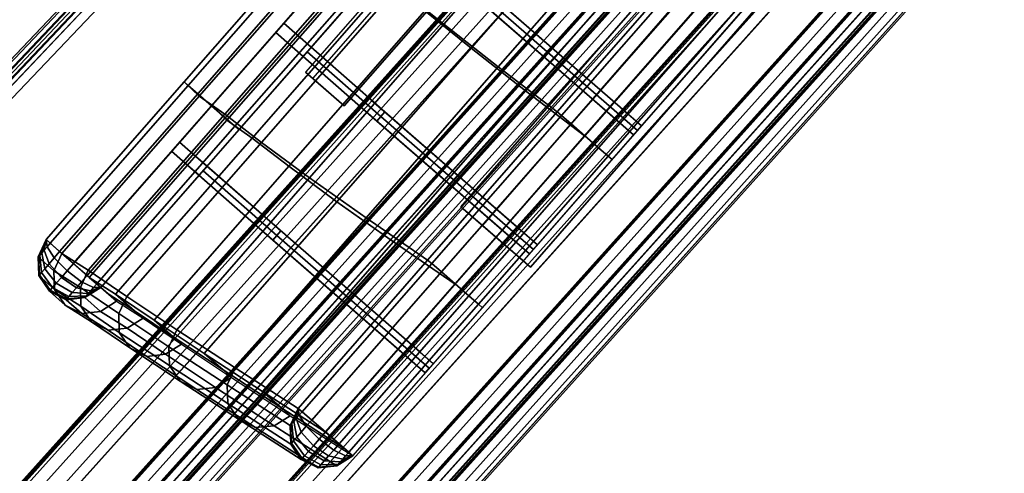
# Model space of a CAD drawing. Units: metres. Extents: x -0.21 to 2.26, y -0.87 to 1.08.
# Drawn here: x 1.32 to 1.48, y 0.55 to 0.62 of the extents above; entities that cross this region are included whole.
import ezdxf

# ---------------------------------------------------------------- set-up
doc = ezdxf.new("R2010")
doc.units = ezdxf.units.M
for name, color, linetype in [('72_CMAN_INSERT', 7, 'Continuous'), ('72_CMAN_RECEPTION_D2_ANY', 251, 'Continuous'), ('72_CMAN_RECEPTION_D3_DOGA', 7, 'Continuous'), ('72_CMAN_RECEPTION_D3_PLASTIC', 7, 'Continuous'), ('72_CMAN_RECEPTION_D3_TELAIO', 7, 'Continuous'), ('72_CMAN_RECEPTION_D3_TOPREC', 7, 'Continuous')]:
    doc.layers.add(name, color=color, linetype=linetype)

# ---------------------------------------------------------------- blocks, each defined once
blk = doc.blocks.new('72CMAN_RECEPTION_D3_DOGA_CONV60_1')
for points in [[(0.01327, 0.04766, 0.64442), (0.01033, 0.0468, 0.64439), (0.00877, 0.04372, 0.53667), (0.01174, 0.04458, 0.53667)], [(0.01336, 0.04761, 0.64519), (0.01046, 0.04672, 0.64578), (0.01033, 0.0468, 0.64439), (0.01327, 0.04766, 0.64442)], [(0.01363, 0.04748, 0.64592), (0.01093, 0.04649, 0.64705), (0.01046, 0.04672, 0.64578), (0.01336, 0.04761, 0.64519)], [(0.01405, 0.04727, 0.64653), (0.01167, 0.04612, 0.64814), (0.01093, 0.04649, 0.64705), (0.01363, 0.04748, 0.64592)], [(0.01461, 0.047, 0.64701), (0.01265, 0.04563, 0.64898), (0.01167, 0.04612, 0.64814), (0.01405, 0.04727, 0.64653)], [(0.01638, 0.04714, 0.64439), (0.01327, 0.04766, 0.64442), (0.01174, 0.04458, 0.53667), (0.01482, 0.04406, 0.53667)], [(0.01525, 0.04668, 0.64731), (0.01379, 0.04507, 0.64951), (0.01265, 0.04563, 0.64898), (0.01461, 0.047, 0.64701)], [(0.01638, 0.04714, 0.64439), (0.01336, 0.04761, 0.64519), (0.01327, 0.04766, 0.64442), (0.01638, 0.04714, 0.64439)], [(0.01638, 0.04714, 0.64439), (0.01363, 0.04748, 0.64592), (0.01336, 0.04761, 0.64519), (0.01638, 0.04714, 0.64439)], [(0.01638, 0.04714, 0.64439), (0.01405, 0.04727, 0.64653), (0.01363, 0.04748, 0.64592), (0.01638, 0.04714, 0.64439)], [(0.01638, 0.04714, 0.64439), (0.01461, 0.047, 0.64701), (0.01405, 0.04727, 0.64653), (0.01638, 0.04714, 0.64439)], [(0.01638, 0.04714, 0.64439), (0.01525, 0.04668, 0.64731), (0.01461, 0.047, 0.64701), (0.01638, 0.04714, 0.64439)], [(0.01638, 0.04714, 0.64439), (0.01482, 0.04406, 0.53667), (0.04557, 0.02875, 0.53668), (0.04727, 0.03176, 0.64439)], [(0.01638, 0.04714, 0.64439), (0.01594, 0.04634, 0.64741), (0.01525, 0.04668, 0.64731), (0.01638, 0.04714, 0.64439)], [(0.01638, 0.04714, 0.64439), (0.04727, 0.03176, 0.64439), (0.04683, 0.03097, 0.64739), (0.01595, 0.04635, 0.64739)], [(0.01033, 0.0468, 0.64439), (0.0083, 0.04446, 0.64439), (0.00674, 0.04138, 0.53667), (0.00877, 0.04372, 0.53667)], [(0.01046, 0.04672, 0.64578), (0.00846, 0.04436, 0.64597), (0.0083, 0.04446, 0.64439), (0.01033, 0.0468, 0.64439)], [(0.01093, 0.04649, 0.64705), (0.00899, 0.0441, 0.64743), (0.00846, 0.04436, 0.64597), (0.01046, 0.04672, 0.64578)], [(0.01167, 0.04612, 0.64814), (0.00985, 0.04368, 0.64868), (0.00899, 0.0441, 0.64743), (0.01093, 0.04649, 0.64705)], [(0.01265, 0.04563, 0.64898), (0.01097, 0.04312, 0.64965), (0.00985, 0.04368, 0.64868), (0.01167, 0.04612, 0.64814)], [(0.01379, 0.04507, 0.64951), (0.01227, 0.04248, 0.65026), (0.01097, 0.04312, 0.64965), (0.01265, 0.04563, 0.64898)], [(0.01594, 0.04634, 0.64741), (0.01501, 0.04447, 0.64969), (0.01379, 0.04507, 0.64951), (0.01525, 0.04668, 0.64731)], [(0.01595, 0.04635, 0.64739), (0.04683, 0.03097, 0.64739), (0.04591, 0.02911, 0.64969), (0.01502, 0.04449, 0.64968)], [(0.00877, 0.04372, 0.53667), (0.00674, 0.04138, 0.53667), (0.00517, 0.03648, 0.42902), (0.0072, 0.03882, 0.42902)], [(0.0083, 0.04446, 0.64439), (0.00764, 0.04142, 0.6444), (0.00609, 0.03836, 0.53667), (0.00674, 0.04138, 0.53667)], [(0.01174, 0.04458, 0.53667), (0.00877, 0.04372, 0.53667), (0.0072, 0.03882, 0.42902), (0.01017, 0.03968, 0.42902)], [(0.00846, 0.04436, 0.64597), (0.0078, 0.04135, 0.64576), (0.00764, 0.04142, 0.6444), (0.0083, 0.04446, 0.64439)], [(0.00899, 0.0441, 0.64743), (0.00826, 0.04112, 0.64703), (0.0078, 0.04135, 0.64576), (0.00846, 0.04436, 0.64597)], [(0.00985, 0.04368, 0.64868), (0.00901, 0.04075, 0.64813), (0.00826, 0.04112, 0.64703), (0.00899, 0.0441, 0.64743)], [(0.01482, 0.04406, 0.53667), (0.01174, 0.04458, 0.53667), (0.01017, 0.03968, 0.42902), (0.01324, 0.03915, 0.42903)], [(0.01501, 0.04447, 0.64969), (0.01368, 0.04179, 0.65047), (0.01227, 0.04248, 0.65026), (0.01379, 0.04507, 0.64951)], [(0.01482, 0.04406, 0.53667), (0.01324, 0.03915, 0.42903), (0.04376, 0.02397, 0.42903), (0.04557, 0.02875, 0.53668)], [(0.01502, 0.04449, 0.64968), (0.04591, 0.02911, 0.64969), (0.04457, 0.02643, 0.65048), (0.01368, 0.0418, 0.65047)], [(0.01097, 0.04312, 0.64965), (0.00998, 0.04027, 0.64898), (0.00901, 0.04075, 0.64813), (0.00985, 0.04368, 0.64868)], [(0.01227, 0.04248, 0.65026), (0.01112, 0.03971, 0.64951), (0.00998, 0.04027, 0.64898), (0.01097, 0.04312, 0.64965)], [(0.01368, 0.04179, 0.65047), (0.01234, 0.0391, 0.6497), (0.01112, 0.03971, 0.64951), (0.01227, 0.04248, 0.65026)], [(0.00674, 0.04138, 0.53667), (0.00609, 0.03836, 0.53667), (0.00452, 0.03345, 0.42902), (0.00517, 0.03648, 0.42902)], [(0.00764, 0.04142, 0.6444), (0.00877, 0.03855, 0.64439), (0.0072, 0.03547, 0.53667), (0.00609, 0.03836, 0.53667)], [(0.0078, 0.04135, 0.64576), (0.00884, 0.0385, 0.64517), (0.00877, 0.03855, 0.64439), (0.00764, 0.04142, 0.6444)], [(0.00826, 0.04112, 0.64703), (0.0091, 0.03837, 0.64589), (0.00884, 0.0385, 0.64517), (0.0078, 0.04135, 0.64576)], [(0.00901, 0.04075, 0.64813), (0.00952, 0.03816, 0.64652), (0.0091, 0.03837, 0.64589), (0.00826, 0.04112, 0.64703)], [(0.00998, 0.04027, 0.64898), (0.01007, 0.03789, 0.647), (0.00952, 0.03816, 0.64652), (0.00901, 0.04075, 0.64813)], [(0.0103, 0.03499, 0.53671), (0.01215, 0.03871, 0.53669), (0.01371, 0.04177, 0.64441), (0.01187, 0.03807, 0.64443)], [(0.01371, 0.04177, 0.64441), (0.01105, 0.03641, 0.64443), (0.19635, -0.05584, 0.64446), (0.19902, -0.05048, 0.64444)], [(0.01372, 0.04178, 0.64441), (0.01215, 0.03871, 0.53669), (0.04291, 0.0234, 0.5367), (0.0446, 0.02641, 0.64441)], [(0.01368, 0.0418, 0.65047), (0.04457, 0.02643, 0.65048), (0.04323, 0.02374, 0.64971), (0.01235, 0.03911, 0.6497)], [(0.01017, 0.03968, 0.42902), (0.0072, 0.03882, 0.42902), (0.00465, 0.03161, 0.32152), (0.00762, 0.03248, 0.32152)], [(0.01324, 0.03915, 0.42903), (0.01017, 0.03968, 0.42902), (0.00762, 0.03248, 0.32152), (0.01069, 0.03194, 0.32153)], [(0.01112, 0.03971, 0.64951), (0.01072, 0.03757, 0.64731), (0.01007, 0.03789, 0.647), (0.00998, 0.04027, 0.64898)], [(0.01324, 0.03915, 0.42903), (0.01069, 0.03194, 0.32153), (0.04083, 0.01695, 0.32154), (0.04376, 0.02397, 0.42903)], [(0.01234, 0.0391, 0.6497), (0.01141, 0.03723, 0.64742), (0.01072, 0.03757, 0.64731), (0.01112, 0.03971, 0.64951)], [(0.01235, 0.03911, 0.6497), (0.04323, 0.02374, 0.64971), (0.0423, 0.02186, 0.64743), (0.01141, 0.03723, 0.64742)], [(0.0072, 0.03882, 0.42902), (0.00517, 0.03648, 0.42902), (0.00262, 0.02927, 0.32152), (0.00465, 0.03161, 0.32152)], [(0.00609, 0.03836, 0.53667), (0.0072, 0.03547, 0.53667), (0.00563, 0.03056, 0.42902), (0.00452, 0.03345, 0.42902)], [(0.00877, 0.03855, 0.64439), (0.01105, 0.03641, 0.64443), (0.00948, 0.03333, 0.5367), (0.0072, 0.03547, 0.53667)], [(0.00873, 0.03008, 0.42906), (0.01058, 0.0338, 0.42905), (0.01215, 0.03871, 0.53669), (0.0103, 0.03499, 0.53671)], [(0.00884, 0.0385, 0.64517), (0.01105, 0.03641, 0.64443), (0.01105, 0.03641, 0.64443), (0.00877, 0.03855, 0.64439)], [(0.0091, 0.03837, 0.64589), (0.01105, 0.03641, 0.64443), (0.01105, 0.03641, 0.64443), (0.00884, 0.0385, 0.64517)], [(0.00952, 0.03816, 0.64652), (0.01105, 0.03641, 0.64443), (0.01105, 0.03641, 0.64443), (0.0091, 0.03837, 0.64589)], [(0.00948, 0.03333, 0.53671), (0.0103, 0.03499, 0.53671), (0.01187, 0.03807, 0.64443), (0.01105, 0.03641, 0.64443)], [(0.01007, 0.03789, 0.647), (0.01105, 0.03641, 0.64443), (0.01105, 0.03641, 0.64443), (0.00952, 0.03816, 0.64652)], [(0.01072, 0.03757, 0.64731), (0.01105, 0.03641, 0.64443), (0.01105, 0.03641, 0.64443), (0.01007, 0.03789, 0.647)], [(0.01215, 0.03871, 0.53669), (0.01058, 0.0338, 0.42905), (0.04109, 0.01862, 0.42905), (0.04291, 0.0234, 0.5367)], [(0.01141, 0.03723, 0.64742), (0.01105, 0.03641, 0.64443), (0.01105, 0.03641, 0.64443), (0.01072, 0.03757, 0.64731)], [(0.01141, 0.03723, 0.64742), (0.0423, 0.02186, 0.64743), (0.04193, 0.02104, 0.64443), (0.01105, 0.03641, 0.64443)], [(0.00517, 0.03648, 0.42902), (0.00452, 0.03345, 0.42902), (0.00198, 0.02624, 0.32152), (0.00262, 0.02927, 0.32152)], [(0.0072, 0.03547, 0.53667), (0.00948, 0.03333, 0.5367), (0.0079, 0.02842, 0.42905), (0.00563, 0.03056, 0.42902)], [(0.0079, 0.02843, 0.42906), (0.00873, 0.03008, 0.42906), (0.0103, 0.03499, 0.53671), (0.00948, 0.03333, 0.53671)], [(0.00762, 0.03248, 0.32152), (0.00465, 0.03161, 0.32152), (0.00145, 0.02227, 0.2142), (0.00441, 0.02314, 0.2142)], [(0.00452, 0.03345, 0.42902), (0.00563, 0.03056, 0.42902), (0.00308, 0.02335, 0.32153), (0.00198, 0.02624, 0.32152)], [(0.01069, 0.03194, 0.32153), (0.00762, 0.03248, 0.32152), (0.00441, 0.02314, 0.2142), (0.00747, 0.02259, 0.21421)], [(0.00618, 0.02287, 0.32156), (0.00802, 0.02657, 0.32155), (0.01058, 0.0338, 0.42905), (0.00873, 0.03008, 0.42906)], [(0.01058, 0.0338, 0.42905), (0.00803, 0.02659, 0.32155), (0.03816, 0.0116, 0.32156), (0.04109, 0.01862, 0.42905)], [(0.00465, 0.03161, 0.32152), (0.00262, 0.02927, 0.32152), (-0.00057, 0.01992, 0.21421), (0.00145, 0.02227, 0.2142)], [(0.01069, 0.03194, 0.32153), (0.00747, 0.02259, 0.21422), (0.03719, 0.00783, 0.21422), (0.04083, 0.01695, 0.32154)], [(0.02709, 0.01375, 0.32159), (0.03432, 0.02818, 0.64443), (0.03565, 0.03087, 0.64443), (0.02842, 0.01643, 0.32158)], [(0.04727, 0.03176, 0.64439), (0.04557, 0.02875, 0.53668), (0.07634, 0.01344, 0.53669), (0.07815, 0.01639, 0.6444)], [(0.04683, 0.03097, 0.64739), (0.07772, 0.0156, 0.6474), (0.07679, 0.01374, 0.64969), (0.04591, 0.02911, 0.64969)], [(0.04727, 0.03176, 0.64439), (0.07815, 0.01639, 0.6444), (0.07772, 0.0156, 0.6474), (0.04683, 0.03097, 0.64739)], [(0.00262, 0.02927, 0.32152), (0.00198, 0.02624, 0.32152), (-0.00121, 0.01689, 0.21421), (-0.00057, 0.01992, 0.21421)], [(0.00563, 0.03056, 0.42902), (0.0079, 0.02842, 0.42905), (0.00535, 0.02121, 0.32155), (0.00308, 0.02335, 0.32153)], [(0.00535, 0.02121, 0.32156), (0.00618, 0.02287, 0.32156), (0.00873, 0.03008, 0.42906), (0.0079, 0.02843, 0.42906)], [(0.02888, 0.01286, 0.32159), (0.03611, 0.02729, 0.64443), (0.03744, 0.02997, 0.64443), (0.03021, 0.01554, 0.32158)], [(0.02575, 0.01106, 0.3216), (0.03298, 0.02549, 0.64444), (0.03432, 0.02818, 0.64443), (0.02709, 0.01375, 0.32159)], [(0.04557, 0.02875, 0.53668), (0.04376, 0.02397, 0.42903), (0.07444, 0.0087, 0.42904), (0.07634, 0.01344, 0.53669)], [(0.04591, 0.02911, 0.64969), (0.07679, 0.01374, 0.64969), (0.07545, 0.01105, 0.65048), (0.04457, 0.02643, 0.65048)], [(0.00198, 0.02624, 0.32152), (0.00308, 0.02335, 0.32153), (-0.00011, 0.01401, 0.21421), (-0.00121, 0.01689, 0.21421)], [(0.00299, 0.01353, 0.21424), (0.00481, 0.01724, 0.21424), (0.00802, 0.02657, 0.32155), (0.00618, 0.02287, 0.32156)], [(0.00803, 0.02659, 0.32155), (0.00481, 0.01724, 0.21424), (0.03452, 0.00247, 0.21424), (0.03816, 0.0116, 0.32156)], [(0.02754, 0.01017, 0.3216), (0.03477, 0.0246, 0.64444), (0.03611, 0.02729, 0.64443), (0.02888, 0.01286, 0.32159)], [(0.0446, 0.02641, 0.64441), (0.04291, 0.0234, 0.5367), (0.07368, 0.00808, 0.5367), (0.07549, 0.01103, 0.64442)], [(0.04457, 0.02643, 0.65048), (0.07545, 0.01105, 0.65048), (0.07411, 0.00836, 0.64971), (0.04323, 0.02374, 0.64971)], [(0.02575, 0.01106, 0.3216), (0.02665, 0.01062, 0.3216), (0.03387, 0.02505, 0.64444), (0.03298, 0.02549, 0.64444)], [(0.02665, 0.01062, 0.3216), (0.02754, 0.01017, 0.3216), (0.03477, 0.0246, 0.64444), (0.03387, 0.02505, 0.64444)], [(0.00441, 0.02314, 0.2142), (0.00145, 0.02227, 0.2142), (-0.00217, 0.01139, 0.10705), (0.00079, 0.01227, 0.10704)], [(0.00308, 0.02335, 0.32153), (0.00535, 0.02121, 0.32155), (0.00216, 0.01187, 0.21423), (-0.00011, 0.01401, 0.21421)], [(0.00747, 0.02259, 0.21421), (0.00441, 0.02314, 0.2142), (0.00079, 0.01227, 0.10704), (0.00385, 0.0117, 0.10705)], [(0.00216, 0.01187, 0.21424), (0.00299, 0.01353, 0.21424), (0.00618, 0.02287, 0.32156), (0.00535, 0.02121, 0.32156)], [(0.04376, 0.02397, 0.42903), (0.04083, 0.01695, 0.32154), (0.07125, 0.00182, 0.32154), (0.07444, 0.0087, 0.42904)], [(0.04291, 0.0234, 0.5367), (0.04109, 0.01862, 0.42905), (0.07177, 0.00335, 0.42906), (0.07368, 0.00808, 0.5367)], [(0.04323, 0.02374, 0.64971), (0.07411, 0.00836, 0.64971), (0.07318, 0.00648, 0.64743), (0.0423, 0.02186, 0.64743)], [(0.00145, 0.02227, 0.2142), (-0.00057, 0.01992, 0.21421), (-0.0042, 0.00904, 0.10705), (-0.00217, 0.01139, 0.10705)], [(0.00747, 0.02259, 0.21422), (0.00385, 0.0117, 0.10706), (0.03317, -0.00285, 0.10707), (0.03719, 0.00783, 0.21422)], [(0.0423, 0.02186, 0.64743), (0.07318, 0.00648, 0.64743), (0.07281, 0.00566, 0.64444), (0.04193, 0.02104, 0.64443)], [(-0.00057, 0.01992, 0.21421), (-0.00121, 0.01689, 0.21421), (-0.00484, 0.006, 0.10705), (-0.0042, 0.00904, 0.10705)], [(0.04109, 0.01862, 0.42905), (0.03816, 0.0116, 0.32156), (0.06859, -0.00354, 0.32156), (0.07177, 0.00335, 0.42906)], [(0.05036, 0.00216, 0.32159), (0.05759, 0.01659, 0.64443), (0.05893, 0.01928, 0.64443), (0.0517, 0.00485, 0.32158)], [(0.05215, 0.00127, 0.32159), (0.05938, 0.0157, 0.64443), (0.06072, 0.01839, 0.64443), (0.05349, 0.00395, 0.32158)], [(-0.00121, 0.01689, 0.21421), (-0.00011, 0.01401, 0.21421), (-0.00375, 0.00311, 0.10705), (-0.00484, 0.006, 0.10705)], [(-0.00066, 0.00263, 0.10708), (0.00119, 0.00635, 0.10708), (0.00481, 0.01724, 0.21424), (0.00299, 0.01353, 0.21424)], [(0.00481, 0.01724, 0.21424), (0.00119, 0.00635, 0.10708), (0.0305, -0.00821, 0.10708), (0.03452, 0.00247, 0.21424)], [(0.01231, -0.01604, 0.00003), (0.02709, 0.01375, 0.32159), (0.02842, 0.01643, 0.32158), (0.01365, -0.01336, 0.00002)], [(0.04083, 0.01695, 0.32154), (0.03719, 0.00783, 0.21422), (0.06724, -0.00711, 0.21423), (0.07125, 0.00182, 0.32154)], [(0.04903, -0.00053, 0.3216), (0.05625, 0.01391, 0.64444), (0.05759, 0.01659, 0.64443), (0.05036, 0.00216, 0.32159)], [(0.0141, -0.01693, 0.00003), (0.02888, 0.01286, 0.32159), (0.03021, 0.01554, 0.32158), (0.01544, -0.01425, 0.00002)], [(0.05082, -0.00142, 0.3216), (0.05804, 0.01302, 0.64444), (0.05938, 0.0157, 0.64443), (0.05215, 0.00127, 0.32159)], [(-0.00011, 0.01401, 0.21421), (0.00216, 0.01187, 0.21423), (-0.00149, 0.00098, 0.10707), (-0.00375, 0.00311, 0.10705)], [(-0.00149, 0.00098, 0.10708), (-0.00066, 0.00263, 0.10708), (0.00299, 0.01353, 0.21424), (0.00216, 0.01187, 0.21424)], [(0.01097, -0.01873, 0.00004), (0.02575, 0.01106, 0.3216), (0.02709, 0.01375, 0.32159), (0.01231, -0.01604, 0.00003)], [(0.04903, -0.00053, 0.3216), (0.04992, -0.00097, 0.3216), (0.05715, 0.01346, 0.64444), (0.05625, 0.01391, 0.64444)], [(0.04992, -0.00097, 0.3216), (0.05082, -0.00142, 0.3216), (0.05804, 0.01302, 0.64444), (0.05715, 0.01346, 0.64444)], [(-0.00217, 0.01139, 0.10705), (-0.0042, 0.00904, 0.10705), (-0.00802, -0.00263, -0.00002), (-0.006, -0.0003, -0.00002)], [(0.00079, 0.01227, 0.10704), (-0.00217, 0.01139, 0.10705), (-0.006, -0.0003, -0.00002), (-0.00305, 0.00057, -0.00002)], [(0.00385, 0.0117, 0.10705), (0.00079, 0.01227, 0.10704), (-0.00305, 0.00057, -0.00002), (0, 0, 0)], [(0.00385, 0.0117, 0.10706), (0, 0, 0), (0.02901, -0.01439, 0), (0.03317, -0.00285, 0.10707)], [(0.01276, -0.01962, 0.00004), (0.02754, 0.01017, 0.3216), (0.02888, 0.01286, 0.32159), (0.0141, -0.01693, 0.00003)], [(0.03816, 0.0116, 0.32156), (0.03452, 0.00247, 0.21424), (0.06457, -0.01247, 0.21425), (0.06859, -0.00354, 0.32156)], [(0.01097, -0.01873, 0.00004), (0.01187, -0.01917, 0.00004), (0.02665, 0.01062, 0.3216), (0.02575, 0.01106, 0.3216)], [(0.01187, -0.01917, 0.00004), (0.01276, -0.01962, 0.00004), (0.02754, 0.01017, 0.3216), (0.02665, 0.01062, 0.3216)], [(-0.0042, 0.00904, 0.10705), (-0.00484, 0.006, 0.10705), (-0.00865, -0.00565, -0.00002), (-0.00802, -0.00263, -0.00002)], [(0.03719, 0.00783, 0.21422), (0.03317, -0.00285, 0.10707), (0.06273, -0.01755, 0.10707), (0.06724, -0.00711, 0.21423)], [(-0.00484, 0.006, 0.10705), (-0.00375, 0.00311, 0.10705), (-0.00755, -0.00853, -0.00002), (-0.00865, -0.00565, -0.00002)], [(-0.00446, -0.009, 0), (-0.00266, -0.00535, 0.00002), (0.00119, 0.00635, 0.10708), (-0.00066, 0.00263, 0.10708)], [(0.00119, 0.00635, 0.10708), (-0.00266, -0.00535, 0.00002), (0.02635, -0.01975, 0.00002), (0.0305, -0.00821, 0.10708)], [(0.03558, -0.02763, 0.00003), (0.05036, 0.00216, 0.32159), (0.0517, 0.00485, 0.32158), (0.03692, -0.02494, 0.00002)], [(0.03737, -0.02852, 0.00003), (0.05215, 0.00127, 0.32159), (0.05349, 0.00395, 0.32158), (0.03871, -0.02583, 0.00002)], [(-0.00375, 0.00311, 0.10705), (-0.00149, 0.00098, 0.10707), (-0.00528, -0.01066, 0), (-0.00755, -0.00853, -0.00002)], [(-0.00528, -0.01066, 0), (-0.00446, -0.009, 0), (-0.00066, 0.00263, 0.10708), (-0.00149, 0.00098, 0.10708)], [(0.03452, 0.00247, 0.21424), (0.0305, -0.00821, 0.10708), (0.06006, -0.0229, 0.10709), (0.06457, -0.01247, 0.21425)], [(0.03425, -0.03031, 0.00004), (0.04903, -0.00053, 0.3216), (0.05036, 0.00216, 0.32159), (0.03558, -0.02763, 0.00003)], [(0.07125, 0.00182, 0.32154), (0.06724, -0.00711, 0.21423), (0.09745, -0.02215, 0.21423), (0.10182, -0.0134, 0.32155)], [(-0.00306, 0.00057, -0.00002), (-0.00601, -0.0003, -0.00002), (-0.00584, -0.00038, -0.00138), (-0.00296, 0.00052, -0.0008)], [(-0.00296, 0.00052, -0.0008), (-0.00584, -0.00038, -0.00138), (-0.00537, -0.00062, -0.00265), (-0.00269, 0.00039, -0.00152)], [(-0.00269, 0.00039, -0.00152), (-0.00537, -0.00062, -0.00265), (-0.00461, -0.00099, -0.00373), (-0.00226, 0.00017, -0.00213)], [(-0.00226, 0.00017, -0.00213), (-0.00461, -0.00099, -0.00373), (-0.00364, -0.00148, -0.00456), (-0.0017, -0.0001, -0.0026)], [(0, 0, 0), (-0.00306, 0.00057, -0.00002), (-0.00296, 0.00052, -0.0008), (0, 0, 0)], [(0, 0, 0), (-0.00296, 0.00052, -0.0008), (-0.00269, 0.00039, -0.00152), (0, 0, 0)], [(0, 0, 0), (-0.00269, 0.00039, -0.00152), (-0.00226, 0.00017, -0.00213), (0, 0, 0)], [(0, 0, 0), (-0.00226, 0.00017, -0.00213), (-0.0017, -0.0001, -0.0026), (0, 0, 0)], [(0, 0, 0), (-0.0017, -0.0001, -0.0026), (-0.00105, -0.00042, -0.00289), (0, 0, 0)], [(0, 0, 0), (-0.00105, -0.00042, -0.00289), (-0.00036, -0.00077, -0.00299), (0, 0, 0)], [(0.02901, -0.01439, 0), (0, 0, 0), (-0.00036, -0.00077, -0.00299), (0.02864, -0.01518, -0.00298)], [(0.03604, -0.03121, 0.00004), (0.05082, -0.00142, 0.3216), (0.05215, 0.00127, 0.32159), (0.03737, -0.02852, 0.00003)], [(-0.00601, -0.0003, -0.00002), (-0.00802, -0.00264, -0.00002), (-0.00783, -0.00273, -0.00158), (-0.00584, -0.00038, -0.00138)], [(-0.00584, -0.00038, -0.00138), (-0.00783, -0.00273, -0.00158), (-0.00728, -0.003, -0.00303), (-0.00537, -0.00062, -0.00265)], [(-0.00537, -0.00062, -0.00265), (-0.00728, -0.003, -0.00303), (-0.00642, -0.00343, -0.00427), (-0.00461, -0.00099, -0.00373)], [(-0.00461, -0.00099, -0.00373), (-0.00642, -0.00343, -0.00427), (-0.00531, -0.00398, -0.00522), (-0.00364, -0.00148, -0.00456)], [(-0.00364, -0.00148, -0.00456), (-0.00531, -0.00398, -0.00522), (-0.004, -0.00463, -0.00581), (-0.0025, -0.00204, -0.00508)], [(-0.0017, -0.0001, -0.0026), (-0.00364, -0.00148, -0.00456), (-0.0025, -0.00204, -0.00508), (-0.00105, -0.00042, -0.00289)], [(-0.00105, -0.00042, -0.00289), (-0.0025, -0.00204, -0.00508), (-0.00128, -0.00264, -0.00525), (-0.00036, -0.00077, -0.00299)], [(0.02864, -0.01518, -0.00298), (-0.00036, -0.00077, -0.00299), (-0.00128, -0.00264, -0.00525), (0.02771, -0.01706, -0.00523)], [(0.03425, -0.03031, 0.00004), (0.03514, -0.03076, 0.00004), (0.04992, -0.00097, 0.3216), (0.04903, -0.00053, 0.3216)], [(0.03514, -0.03076, 0.00004), (0.03604, -0.03121, 0.00004), (0.05082, -0.00142, 0.3216), (0.04992, -0.00097, 0.3216)], [(-0.00802, -0.00264, -0.00002), (-0.00865, -0.00565, -0.00002), (-0.00849, -0.00574, -0.00138), (-0.00783, -0.00273, -0.00158)], [(-0.00783, -0.00273, -0.00158), (-0.00849, -0.00574, -0.00138), (-0.00801, -0.00597, -0.00264), (-0.00728, -0.003, -0.00303)], [(-0.00728, -0.003, -0.00303), (-0.00801, -0.00597, -0.00264), (-0.00726, -0.00634, -0.00372), (-0.00642, -0.00343, -0.00427)], [(-0.0025, -0.00204, -0.00508), (-0.004, -0.00463, -0.00581), (-0.00261, -0.00532, -0.00601), (-0.00128, -0.00264, -0.00525)], [(0.02771, -0.01706, -0.00523), (-0.00128, -0.00264, -0.00525), (-0.00261, -0.00532, -0.00601), (0.02638, -0.01974, -0.00599)], [(0.03317, -0.00285, 0.10707), (0.02901, -0.01439, 0), (0.05802, -0.02879, 0), (0.06273, -0.01755, 0.10707)], [(-0.00642, -0.00343, -0.00427), (-0.00726, -0.00634, -0.00372), (-0.00629, -0.00683, -0.00455), (-0.00531, -0.00398, -0.00522)], [(-0.00531, -0.00398, -0.00522), (-0.00629, -0.00683, -0.00455), (-0.00515, -0.00739, -0.00507), (-0.004, -0.00463, -0.00581)], [(-0.004, -0.00463, -0.00581), (-0.00515, -0.00739, -0.00507), (-0.00393, -0.00799, -0.00524), (-0.00261, -0.00532, -0.00601)], [(0.06859, -0.00354, 0.32156), (0.06457, -0.01247, 0.21425), (0.09479, -0.0275, 0.21425), (0.09916, -0.01875, 0.32157)], [(-0.00865, -0.00565, -0.00002), (-0.00755, -0.00853, -0.00002), (-0.00745, -0.00858, -0.00079), (-0.00849, -0.00574, -0.00138)], [(-0.00849, -0.00574, -0.00138), (-0.00745, -0.00858, -0.00079), (-0.00718, -0.00871, -0.00151), (-0.00801, -0.00597, -0.00264)], [(-0.00801, -0.00597, -0.00264), (-0.00718, -0.00871, -0.00151), (-0.00675, -0.00892, -0.00212), (-0.00726, -0.00634, -0.00372)], [(-0.00726, -0.00634, -0.00372), (-0.00675, -0.00892, -0.00212), (-0.0062, -0.0092, -0.00259), (-0.00629, -0.00683, -0.00455)], [(-0.00266, -0.00535, 0.00002), (-0.00528, -0.01066, 0), (0.16866, -0.09723, 0.00002), (0.17132, -0.09187, 0.00001)], [(0.02638, -0.01974, -0.00599), (-0.00261, -0.00532, -0.00601), (-0.00393, -0.00799, -0.00524), (0.02506, -0.02241, -0.00522)], [(-0.00629, -0.00683, -0.00455), (-0.0062, -0.0092, -0.00259), (-0.00555, -0.00952, -0.00288), (-0.00515, -0.00739, -0.00507)], [(-0.00515, -0.00739, -0.00507), (-0.00555, -0.00952, -0.00288), (-0.00486, -0.00986, -0.00298), (-0.00393, -0.00799, -0.00524)], [(0.02506, -0.02241, -0.00522), (-0.00393, -0.00799, -0.00524), (-0.00486, -0.00986, -0.00298), (0.02412, -0.02429, -0.00296)], [(0.05886, -0.03922, 0.00003), (0.07364, -0.00943, 0.32159), (0.07497, -0.00674, 0.32158), (0.0602, -0.03653, 0.00002)], [(0.06065, -0.04011, 0.00003), (0.07543, -0.01032, 0.32159), (0.07677, -0.00763, 0.32158), (0.06199, -0.03742, 0.00002)], [(0.06724, -0.00711, 0.21423), (0.06273, -0.01755, 0.10707), (0.0924, -0.03232, 0.10707), (0.09745, -0.02215, 0.21423)], [(-0.00755, -0.00853, -0.00002), (-0.00528, -0.01066, 0), (-0.00528, -0.01066, 0), (-0.00745, -0.00858, -0.00079)], [(-0.00745, -0.00858, -0.00079), (-0.00528, -0.01066, 0), (-0.00528, -0.01066, 0), (-0.00718, -0.00871, -0.00151)], [(-0.00718, -0.00871, -0.00151), (-0.00528, -0.01066, 0), (-0.00528, -0.01066, 0), (-0.00675, -0.00892, -0.00212)], [(-0.00675, -0.00892, -0.00212), (-0.00528, -0.01066, 0), (-0.00528, -0.01066, 0), (-0.0062, -0.0092, -0.00259)], [(-0.0062, -0.0092, -0.00259), (-0.00528, -0.01066, 0), (-0.00528, -0.01066, 0), (-0.00555, -0.00952, -0.00288)], [(-0.00555, -0.00952, -0.00288), (-0.00528, -0.01066, 0), (-0.00528, -0.01066, 0), (-0.00486, -0.00986, -0.00298)], [(0.0305, -0.00821, 0.10708), (0.02635, -0.01975, 0.00002), (0.05535, -0.03415, 0.00002), (0.06006, -0.0229, 0.10709)], [(0.05752, -0.0419, 0.00004), (0.0723, -0.01211, 0.3216), (0.07364, -0.00943, 0.32159), (0.05886, -0.03922, 0.00003)], [(0.02412, -0.02429, -0.00296), (-0.00486, -0.00986, -0.00298), (-0.00528, -0.01066, 0), (0.02371, -0.02508, 0.00002)], [(0.05931, -0.04279, 0.00004), (0.07409, -0.013, 0.3216), (0.07543, -0.01032, 0.32159), (0.06065, -0.04011, 0.00003)], [(0.05752, -0.0419, 0.00004), (0.05842, -0.04235, 0.00004), (0.0732, -0.01256, 0.3216), (0.0723, -0.01211, 0.3216)], [(0.05842, -0.04235, 0.00004), (0.05931, -0.04279, 0.00004), (0.07409, -0.013, 0.3216), (0.0732, -0.01256, 0.3216)], [(0.06457, -0.01247, 0.21425), (0.06006, -0.0229, 0.10709), (0.08974, -0.03767, 0.10709), (0.09479, -0.0275, 0.21425)], [(0.05802, -0.02879, 0), (0.02901, -0.01439, 0), (0.02864, -0.01518, -0.00298), (0.05762, -0.02962, -0.00296)], [(0.05762, -0.02962, -0.00296), (0.02864, -0.01518, -0.00298), (0.02771, -0.01706, -0.00523), (0.05669, -0.03149, -0.0052)], [(0.05669, -0.03149, -0.0052), (0.02771, -0.01706, -0.00523), (0.02638, -0.01974, -0.00599), (0.05536, -0.03417, -0.00596)], [(0.06273, -0.01755, 0.10707), (0.05802, -0.02879, 0), (0.08702, -0.0432, 0), (0.0924, -0.03232, 0.10707)], [(0.05536, -0.03417, -0.00596), (0.02638, -0.01974, -0.00599), (0.02506, -0.02241, -0.00522), (0.05403, -0.03684, -0.0052)], [(0.05403, -0.03684, -0.0052), (0.02506, -0.02241, -0.00522), (0.02412, -0.02429, -0.00296), (0.0531, -0.03872, -0.00294)], [(0.06006, -0.0229, 0.10709), (0.05535, -0.03415, 0.00002), (0.08436, -0.04856, 0.00002), (0.08974, -0.03767, 0.10709)], [(0.0531, -0.03872, -0.00294), (0.02412, -0.02429, -0.00296), (0.02371, -0.02508, 0.00002), (0.0527, -0.03951, 0.00003)], [(0.08702, -0.0432, 0), (0.05802, -0.02879, 0), (0.05762, -0.02962, -0.00296), (0.08658, -0.04408, -0.00293)], [(0.08658, -0.04408, -0.00293), (0.05762, -0.02962, -0.00296), (0.05669, -0.03149, -0.0052), (0.08565, -0.04595, -0.00517)], [(0.08565, -0.04595, -0.00517), (0.05669, -0.03149, -0.0052), (0.05536, -0.03417, -0.00596), (0.08433, -0.04862, -0.00592)], [(0.08433, -0.04862, -0.00592), (0.05536, -0.03417, -0.00596), (0.05403, -0.03684, -0.0052), (0.083, -0.05128, -0.00517)], [(0.083, -0.05128, -0.00517), (0.05403, -0.03684, -0.0052), (0.0531, -0.03872, -0.00294), (0.08207, -0.05316, -0.00293)], [(0.08207, -0.05316, -0.00293), (0.0531, -0.03872, -0.00294), (0.0527, -0.03951, 0.00003), (0.08169, -0.05393, 0.00004)]]:
    blk.add_3dface(points)
blk = doc.blocks.new('72CMAN_RECEPTION_D3_GANCIOFORDOGHE_2')
for points in [[(-0.00295, 0.00365, 0.041), (0.00658, -0.00814, 0.041), (0.09144, 0.06045, 0.041), (0.08192, 0.07223, 0.041)], [(0, 0), (-0.00295, 0.00365, 0.041), (0.08192, 0.07223, 0.041), (0.08487, 0.06858)], [(0.08487, 0.06858), (0.08192, 0.07223, 0.041), (0.09144, 0.06045, 0.041), (0.09144, 0.06045)], [(0.08487, 0.06858), (0.09144, 0.06045), (0.00658, -0.00814), (0, 0)], [(0.09144, 0.06045, 0.041), (0.09144, 0.06045), (0.00658, -0.00814), (0.00658, -0.00814, 0.041)], [(0, 0), (-0.00295, 0.00365, 0.041), (0.00658, -0.00814, 0.041), (0.00658, -0.00814)]]:
    blk.add_3dface(points)
blk = doc.blocks.new('72CMAN_RECEPTION_D3_GANCIOFORDOGHE')
for points in [[(-0.00101, 0.00124, 0.041), (0.00432, -0.00534, 0.041), (0.08927, 0.06331, 0.041), (0.08394, 0.0699, 0.041)], [(0.08394, 0.0699, 0.041), (0.08495, 0.06865), (0.08927, 0.06331), (0.08927, 0.06331, 0.041)], [(0.08495, 0.06865), (0.08927, 0.06331), (0.00432, -0.00534), (0, 0)], [(0.08927, 0.06331, 0.041), (0.00432, -0.00534, 0.041), (0.00432, -0.00534), (0.08927, 0.06331)], [(-0.00101, 0.00124, 0.041), (0, 0), (0.00432, -0.00534), (0.00432, -0.00534, 0.041)]]:
    blk.add_3dface(points)
blk = doc.blocks.new('72CMAN_RECEPTION_D3_TELAIOFOR_CONV60_1')
for points in [[(1.62206, -0.05772, 0.46701), (1.62195, -0.05745, 0.4663), (1.39181, -0.13278, 0.4663), (1.39188, -0.13307, 0.46701)], [(1.62195, -0.05745, 0.4555), (1.62195, -0.05745, 0.4609), (1.39181, -0.13278, 0.4609), (1.39181, -0.13278, 0.4555)], [(1.62195, -0.05745, 0.4609), (1.62195, -0.05745, 0.4663), (1.39181, -0.13278, 0.4663), (1.39181, -0.13278, 0.4609)], [(1.62201, -0.05759, 0.45515), (1.62195, -0.05745, 0.4555), (1.39181, -0.13278, 0.4555), (1.39185, -0.13292, 0.45515)], [(1.62206, -0.05772, 0.43259), (1.62195, -0.05745, 0.4333), (1.39181, -0.13278, 0.4333), (1.39188, -0.13307, 0.43259)], [(1.62195, -0.05745, 0.4333), (1.62195, -0.05745, 0.4387), (1.39181, -0.13278, 0.4387), (1.39181, -0.13278, 0.4333)], [(1.62195, -0.05745, 0.4387), (1.62195, -0.05745, 0.4441), (1.39181, -0.13278, 0.4441), (1.39181, -0.13278, 0.4387)], [(1.62201, -0.05759, 0.44445), (1.62195, -0.05745, 0.4441), (1.39181, -0.13278, 0.4441), (1.39185, -0.13292, 0.44445)], [(1.62214, -0.05791, 0.455), (1.62201, -0.05759, 0.45515), (1.39185, -0.13292, 0.45515), (1.39194, -0.13327, 0.455)], [(1.62214, -0.05791, 0.4446), (1.62201, -0.05759, 0.44445), (1.39185, -0.13292, 0.44445), (1.39194, -0.13327, 0.4446)], [(1.62232, -0.05838, 0.4673), (1.62206, -0.05772, 0.46701), (1.39188, -0.13307, 0.46701), (1.39206, -0.13375, 0.4673)], [(1.62232, -0.05838, 0.4323), (1.62206, -0.05772, 0.43259), (1.39188, -0.13307, 0.43259), (1.39206, -0.13375, 0.4323)], [(1.62306, -0.06024, 0.455), (1.62214, -0.05791, 0.455), (1.39194, -0.13327, 0.455), (1.39256, -0.13569, 0.455)], [(1.62214, -0.05791, 0.4446), (1.62306, -0.06024, 0.4446), (1.39256, -0.13569, 0.4446), (1.39194, -0.13327, 0.4446)], [(1.62465, -0.06421, 0.4673), (1.62232, -0.05838, 0.4673), (1.39206, -0.13375, 0.4673), (1.39363, -0.13983, 0.4673)], [(1.62464, -0.06418, 0.4323), (1.62232, -0.05838, 0.4323), (1.39206, -0.13375, 0.4323), (1.39363, -0.1398, 0.4323)], [(1.62399, -0.06256, 0.455), (1.62306, -0.06024, 0.455), (1.39256, -0.13569, 0.455), (1.39319, -0.13811, 0.455)], [(1.62306, -0.06024, 0.4446), (1.62399, -0.06256, 0.4446), (1.39319, -0.13811, 0.4446), (1.39256, -0.13569, 0.4446)], [(1.62399, -0.06256, 0.4446), (1.62399, -0.06256, 0.4498), (1.39319, -0.13811, 0.4498), (1.39319, -0.13811, 0.4446)], [(1.62399, -0.06256, 0.4498), (1.62399, -0.06256, 0.455), (1.39319, -0.13811, 0.455), (1.39319, -0.13811, 0.4498)], [(1.62695, -0.06998, 0.4323), (1.62464, -0.06418, 0.4323), (1.39363, -0.1398, 0.4323), (1.39519, -0.14585, 0.4323)], [(1.62697, -0.07004, 0.46729), (1.62465, -0.06421, 0.4673), (1.39363, -0.13983, 0.4673), (1.39521, -0.14591, 0.46729)], [(1.62702, -0.07016, 0.43234), (1.62695, -0.06998, 0.4323), (1.39519, -0.14585, 0.4323), (1.39524, -0.14603, 0.43234)], [(1.62703, -0.07019, 0.46724), (1.62697, -0.07004, 0.46729), (1.39521, -0.14591, 0.46729), (1.39524, -0.14606, 0.46724)], [(1.62708, -0.07031, 0.43245), (1.62702, -0.07016, 0.43234), (1.39524, -0.14603, 0.43234), (1.39528, -0.14619, 0.43245)], [(1.62708, -0.07031, 0.46715), (1.62703, -0.07019, 0.46724), (1.39524, -0.14606, 0.46724), (1.39528, -0.14619, 0.46715)], [(1.62768, -0.0718, 0.46555), (1.62708, -0.07031, 0.46715), (1.39528, -0.14619, 0.46715), (1.39568, -0.14774, 0.46555)], [(1.62768, -0.0718, 0.43405), (1.62708, -0.07031, 0.43245), (1.39528, -0.14619, 0.43245), (1.39568, -0.14774, 0.43405)], [(1.62827, -0.07329, 0.46395), (1.62768, -0.0718, 0.46555), (1.39568, -0.14774, 0.46555), (1.39608, -0.14929, 0.46395)], [(1.62827, -0.07329, 0.43565), (1.62768, -0.0718, 0.43405), (1.39568, -0.14774, 0.43405), (1.39608, -0.14929, 0.43565)], [(1.62833, -0.07344, 0.46384), (1.62827, -0.07329, 0.46395), (1.39608, -0.14929, 0.46395), (1.39612, -0.14945, 0.46384)], [(1.62833, -0.07344, 0.43576), (1.62827, -0.07329, 0.43565), (1.39608, -0.14929, 0.43565), (1.39612, -0.14945, 0.43576)], [(1.6284, -0.07362, 0.4638), (1.62833, -0.07344, 0.46384), (1.39612, -0.14945, 0.46384), (1.39617, -0.14963, 0.4638)], [(1.6284, -0.07362, 0.4358), (1.62833, -0.07344, 0.43576), (1.39612, -0.14945, 0.43576), (1.39617, -0.14963, 0.4358)], [(1.62883, -0.07468, 0.4638), (1.6284, -0.07362, 0.4638), (1.39617, -0.14963, 0.4638), (1.39646, -0.15074, 0.4638)], [(1.62885, -0.07474, 0.43579), (1.6284, -0.07362, 0.4358), (1.39617, -0.14963, 0.4358), (1.39647, -0.15081, 0.43579)], [(1.62925, -0.07575, 0.4638), (1.62883, -0.07468, 0.4638), (1.39646, -0.15074, 0.4638), (1.39674, -0.15185, 0.4638)], [(1.6293, -0.07587, 0.43578), (1.62885, -0.07474, 0.43579), (1.39647, -0.15081, 0.43579), (1.39678, -0.15198, 0.43578)], [(1.62938, -0.07607, 0.46395), (1.62925, -0.07575, 0.4638), (1.39674, -0.15185, 0.4638), (1.39683, -0.15219, 0.46395)], [(1.6294, -0.07611, 0.4356), (1.6293, -0.07587, 0.43578), (1.39678, -0.15198, 0.43578), (1.39684, -0.15224, 0.4356)], [(1.62944, -0.07621, 0.4643), (1.62938, -0.07607, 0.46395), (1.39683, -0.15219, 0.46395), (1.39687, -0.15234, 0.4643)], [(1.62944, -0.07621, 0.4353), (1.6294, -0.07611, 0.4356), (1.39684, -0.15224, 0.4356), (1.39687, -0.15234, 0.4353)], [(1.62946, -0.07627, 0.46724), (1.62944, -0.07621, 0.4671), (1.39687, -0.15234, 0.4671), (1.39688, -0.1524, 0.46724)], [(1.62944, -0.07621, 0.4643), (1.62944, -0.07621, 0.4657), (1.39687, -0.15234, 0.4657), (1.39687, -0.15234, 0.4643)], [(1.62944, -0.07621, 0.4657), (1.62944, -0.07621, 0.4671), (1.39687, -0.15234, 0.4671), (1.39687, -0.15234, 0.4657)], [(1.62946, -0.07627, 0.43236), (1.62944, -0.07621, 0.4325), (1.39687, -0.15234, 0.4325), (1.39688, -0.1524, 0.43236)], [(1.62944, -0.07621, 0.4325), (1.62944, -0.07621, 0.4339), (1.39687, -0.15234, 0.4339), (1.39687, -0.15234, 0.4325)], [(1.62944, -0.07621, 0.4339), (1.62944, -0.07621, 0.4353), (1.39687, -0.15234, 0.4353), (1.39687, -0.15234, 0.4339)], [(1.62951, -0.0764, 0.4673), (1.62946, -0.07627, 0.46724), (1.39688, -0.1524, 0.46724), (1.39692, -0.15253, 0.4673)], [(1.62951, -0.0764, 0.4323), (1.62946, -0.07627, 0.43236), (1.39688, -0.1524, 0.43236), (1.39692, -0.15253, 0.4323)], [(1.62999, -0.07761, 0.4673), (1.62951, -0.0764, 0.4673), (1.39692, -0.15253, 0.4673), (1.39724, -0.15379, 0.4673)], [(1.62999, -0.07761, 0.4323), (1.62951, -0.0764, 0.4323), (1.39692, -0.15253, 0.4323), (1.39724, -0.15379, 0.4323)], [(1.63047, -0.07881, 0.4673), (1.62999, -0.07761, 0.4673), (1.39724, -0.15379, 0.4673), (1.39757, -0.15505, 0.4673)], [(1.63047, -0.07881, 0.4323), (1.62999, -0.07761, 0.4323), (1.39724, -0.15379, 0.4323), (1.39757, -0.15505, 0.4323)], [(1.63073, -0.07947, 0.467), (1.63047, -0.07881, 0.4673), (1.39757, -0.15505, 0.4673), (1.39775, -0.15573, 0.467)], [(1.63074, -0.07947, 0.43259), (1.63047, -0.07881, 0.4323), (1.39757, -0.15505, 0.4323), (1.39775, -0.15573, 0.43259)], [(1.63084, -0.07974, 0.4663), (1.63073, -0.07947, 0.467), (1.39775, -0.15573, 0.467), (1.39782, -0.15602, 0.4663)], [(1.63084, -0.07974, 0.4333), (1.63074, -0.07947, 0.43259), (1.39775, -0.15573, 0.43259), (1.39782, -0.15602, 0.4333)], [(1.63084, -0.07974, 0.4663), (1.63084, -0.07974, 0.4498), (1.39782, -0.15602, 0.4498), (1.39782, -0.15602, 0.4663)], [(1.63084, -0.07974, 0.4498), (1.63084, -0.07974, 0.4333), (1.39782, -0.15602, 0.4333), (1.39782, -0.15602, 0.4498)], [(1.60659, -0.09707, 0.01201), (1.60648, -0.0968, 0.0113), (1.38115, -0.17055, 0.0113), (1.38122, -0.17084, 0.01201)], [(1.60648, -0.0968, 0.0005), (1.60648, -0.0968, 0.0059), (1.38115, -0.17055, 0.0059), (1.38115, -0.17055, 0.0005)], [(1.60648, -0.0968, 0.0059), (1.60648, -0.0968, 0.0113), (1.38115, -0.17055, 0.0113), (1.38115, -0.17055, 0.0059)], [(1.60653, -0.09693, 0.00015), (1.60648, -0.0968, 0.0005), (1.38115, -0.17055, 0.0005), (1.38118, -0.1707, 0.00015)], [(1.60659, -0.09707, -0.02241), (1.60648, -0.0968, -0.0217), (1.38115, -0.17055, -0.0217), (1.38122, -0.17084, -0.02241)], [(1.60648, -0.0968, -0.0217), (1.60648, -0.0968, -0.0163), (1.38115, -0.17055, -0.0163), (1.38115, -0.17055, -0.0217)], [(1.60648, -0.0968, -0.0163), (1.60648, -0.0968, -0.0109), (1.38115, -0.17055, -0.0109), (1.38115, -0.17055, -0.0163)], [(1.60653, -0.09693, -0.01055), (1.60648, -0.0968, -0.0109), (1.38115, -0.17055, -0.0109), (1.38118, -0.1707, -0.01055)], [(1.60666, -0.09726), (1.60653, -0.09693, 0.00015), (1.38118, -0.1707, 0.00015), (1.38127, -0.17104)], [(1.60666, -0.09726, -0.0104), (1.60653, -0.09693, -0.01055), (1.38118, -0.1707, -0.01055), (1.38127, -0.17104, -0.0104)], [(1.60685, -0.09772, 0.0123), (1.60659, -0.09707, 0.01201), (1.38122, -0.17084, 0.01201), (1.3814, -0.17152, 0.0123)], [(1.60685, -0.09772, -0.0227), (1.60659, -0.09707, -0.02241), (1.38122, -0.17084, -0.02241), (1.3814, -0.17152, -0.0227)], [(1.60759, -0.09958), (1.60666, -0.09726), (1.38127, -0.17104), (1.3819, -0.17346)], [(1.60759, -0.09958, -0.0104), (1.60666, -0.09726, -0.0104), (1.38127, -0.17104, -0.0104), (1.3819, -0.17346, -0.0104)], [(1.60918, -0.10356, 0.0123), (1.60685, -0.09772, 0.0123), (1.3814, -0.17152, 0.0123), (1.38297, -0.1776, 0.0123)], [(1.60916, -0.10353, -0.0227), (1.60685, -0.09772, -0.0227), (1.3814, -0.17152, -0.0227), (1.38296, -0.17757, -0.0227)], [(1.60852, -0.1019), (1.60759, -0.09958), (1.3819, -0.17346), (1.38252, -0.17588)], [(1.60852, -0.1019, -0.0104), (1.60759, -0.09958, -0.0104), (1.3819, -0.17346, -0.0104), (1.38252, -0.17588, -0.0104)], [(1.60852, -0.1019, -0.0104), (1.60852, -0.1019, -0.0052), (1.38252, -0.17588, -0.0052), (1.38252, -0.17588, -0.0104)], [(1.60852, -0.1019, -0.0052), (1.60852, -0.1019), (1.38252, -0.17588), (1.38252, -0.17588, -0.0052)], [(1.61148, -0.10933, -0.0227), (1.60916, -0.10353, -0.0227), (1.38296, -0.17757, -0.0227), (1.38453, -0.18362, -0.0227)], [(1.6115, -0.10939, 0.01229), (1.60918, -0.10356, 0.0123), (1.38297, -0.1776, 0.0123), (1.38454, -0.18368, 0.01229)], [(1.61155, -0.1095, -0.02266), (1.61148, -0.10933, -0.0227), (1.38453, -0.18362, -0.0227), (1.38457, -0.1838, -0.02266)], [(1.61156, -0.10953, 0.01224), (1.6115, -0.10939, 0.01229), (1.38454, -0.18368, 0.01229), (1.38458, -0.18383, 0.01224)], [(1.61161, -0.10966, -0.02255), (1.61155, -0.1095, -0.02266), (1.38457, -0.1838, -0.02266), (1.38461, -0.18396, -0.02255)], [(1.61161, -0.10966, 0.01215), (1.61156, -0.10953, 0.01224), (1.38458, -0.18383, 0.01224), (1.38461, -0.18396, 0.01215)], [(1.6122, -0.11115, 0.01055), (1.61161, -0.10966, 0.01215), (1.38461, -0.18396, 0.01215), (1.38502, -0.18551, 0.01055)], [(1.6122, -0.11115, -0.02095), (1.61161, -0.10966, -0.02255), (1.38461, -0.18396, -0.02255), (1.38502, -0.18551, -0.02095)], [(1.6128, -0.11264, 0.00895), (1.6122, -0.11115, 0.01055), (1.38502, -0.18551, 0.01055), (1.38542, -0.18706, 0.00895)], [(1.6128, -0.11264, -0.01935), (1.6122, -0.11115, -0.02095), (1.38502, -0.18551, -0.02095), (1.38542, -0.18706, -0.01935)], [(1.61286, -0.11279, 0.00884), (1.6128, -0.11264, 0.00895), (1.38542, -0.18706, 0.00895), (1.38546, -0.18722, 0.00884)], [(1.61286, -0.11279, -0.01924), (1.6128, -0.11264, -0.01935), (1.38542, -0.18706, -0.01935), (1.38546, -0.18722, -0.01924)], [(1.61293, -0.11296, 0.0088), (1.61286, -0.11279, 0.00884), (1.38546, -0.18722, 0.00884), (1.38551, -0.18741, 0.0088)], [(1.61293, -0.11296, -0.0192), (1.61286, -0.11279, -0.01924), (1.38546, -0.18722, -0.01924), (1.38551, -0.18741, -0.0192)], [(1.61335, -0.11403, 0.0088), (1.61293, -0.11296, 0.0088), (1.38551, -0.18741, 0.0088), (1.38579, -0.18852, 0.0088)], [(1.61338, -0.11409, -0.01921), (1.61293, -0.11296, -0.0192), (1.38551, -0.18741, -0.0192), (1.38581, -0.18858, -0.01921)], [(1.61378, -0.11509, 0.0088), (1.61335, -0.11403, 0.0088), (1.38579, -0.18852, 0.0088), (1.38608, -0.18963, 0.0088)], [(1.61383, -0.11521, -0.01922), (1.61338, -0.11409, -0.01921), (1.38581, -0.18858, -0.01921), (1.38611, -0.18975, -0.01922)], [(1.61391, -0.11542, 0.00895), (1.61378, -0.11509, 0.0088), (1.38608, -0.18963, 0.0088), (1.38617, -0.18997, 0.00895)], [(1.61393, -0.11546, -0.0194), (1.61383, -0.11521, -0.01922), (1.38611, -0.18975, -0.01922), (1.38618, -0.19001, -0.0194)], [(1.61396, -0.11556, 0.0093), (1.61391, -0.11542, 0.00895), (1.38617, -0.18997, 0.00895), (1.3862, -0.19011, 0.0093)], [(1.61396, -0.11556, -0.0197), (1.61393, -0.11546, -0.0194), (1.38618, -0.19001, -0.0194), (1.3862, -0.19011, -0.0197)], [(1.61399, -0.11561, 0.01224), (1.61396, -0.11556, 0.0121), (1.3862, -0.19011, 0.0121), (1.38622, -0.19017, 0.01224)], [(1.61396, -0.11556, 0.0093), (1.61396, -0.11556, 0.0107), (1.3862, -0.19011, 0.0107), (1.3862, -0.19011, 0.0093)], [(1.61396, -0.11556, 0.0107), (1.61396, -0.11556, 0.0121), (1.3862, -0.19011, 0.0121), (1.3862, -0.19011, 0.0107)], [(1.61399, -0.11561, -0.02264), (1.61396, -0.11556, -0.0225), (1.3862, -0.19011, -0.0225), (1.38622, -0.19017, -0.02264)], [(1.61396, -0.11556, -0.0225), (1.61396, -0.11556, -0.0211), (1.3862, -0.19011, -0.0211), (1.3862, -0.19011, -0.0225)], [(1.61396, -0.11556, -0.0211), (1.61396, -0.11556, -0.0197), (1.3862, -0.19011, -0.0197), (1.3862, -0.19011, -0.0211)], [(1.61404, -0.11574, 0.0123), (1.61399, -0.11561, 0.01224), (1.38622, -0.19017, 0.01224), (1.38625, -0.1903, 0.0123)], [(1.61404, -0.11574, -0.0227), (1.61399, -0.11561, -0.02264), (1.38622, -0.19017, -0.02264), (1.38625, -0.1903, -0.0227)], [(1.61452, -0.11695, -0.0227), (1.61404, -0.11574, -0.0227), (1.38625, -0.1903, -0.0227), (1.38658, -0.19156, -0.0227)], [(1.61452, -0.11695, 0.0123), (1.61404, -0.11574, 0.0123), (1.38625, -0.1903, 0.0123), (1.38658, -0.19156, 0.0123)], [(1.615, -0.11816, -0.0227), (1.61452, -0.11695, -0.0227), (1.38658, -0.19156, -0.0227), (1.38691, -0.19282, -0.0227)], [(1.615, -0.11816, 0.0123), (1.61452, -0.11695, 0.0123), (1.38658, -0.19156, 0.0123), (1.38691, -0.19282, 0.0123)], [(1.61526, -0.11881, 0.012), (1.615, -0.11816, 0.0123), (1.38691, -0.19282, 0.0123), (1.38708, -0.1935, 0.012)], [(1.61526, -0.11881, -0.02241), (1.615, -0.11816, -0.0227), (1.38691, -0.19282, -0.0227), (1.38708, -0.19351, -0.02241)], [(1.61537, -0.11909, 0.0113), (1.61526, -0.11881, 0.012), (1.38708, -0.1935, 0.012), (1.38716, -0.19379, 0.0113)], [(1.61537, -0.11909, -0.0217), (1.61526, -0.11881, -0.02241), (1.38708, -0.19351, -0.02241), (1.38716, -0.19379, -0.0217)], [(1.61537, -0.11909, 0.0113), (1.61537, -0.11909, -0.0052), (1.38716, -0.19379, -0.0052), (1.38716, -0.19379, 0.0113)], [(1.61537, -0.11909, -0.0052), (1.61537, -0.11909, -0.0217), (1.38716, -0.19379, -0.0217), (1.38716, -0.19379, -0.0052)]]:
    blk.add_3dface(points)
blk = doc.blocks.new('72CMAN_RECEPTION_D3_TOPCONV_60_1')
for points, invisible_edges in [([(0.87498, 0.88642, 0.02741), (1.09128, 0.25669, 0.02741), (1.05615, 0.23563, 0.02741), (0.73851, 0.81955, 0.02741)], 5), ([(0.87498, 0.88642, -0.00059), (1.09128, 0.25669, -0.00059), (1.05615, 0.23563, -0.00059), (0.73851, 0.81955, -0.00059)], 5), ([(1.05615, 0.23563, 0.02741), (0.85474, 0.15216, 0.02741), (0.59698, 0.7642, 0.02741), (0.73851, 0.81955, 0.02741)], 10), ([(1.05615, 0.23563, -0.00059), (0.85474, 0.15216, -0.00059), (0.59698, 0.7642, -0.00059), (0.73851, 0.81955, -0.00059)], 10), ([(0.59698, 0.7642, 0.02741), (0.85474, 0.15216, 0.02741), (0.64682, 0.08657, 0.02741), (0.45136, 0.72075, 0.02741)], 5), ([(0.59698, 0.7642, -0.00059), (0.85474, 0.15216, -0.00059), (0.64682, 0.08657, -0.00059), (0.45136, 0.72075, -0.00059)], 5), ([(0.64682, 0.08657, 0.02741), (0.43397, 0.03936, 0.02741), (0.30264, 0.6895, 0.02741), (0.45136, 0.72075, 0.02741)], 10), ([(0.64682, 0.08657, -0.00059), (0.43397, 0.03936, -0.00059), (0.30264, 0.6895, -0.00059), (0.45136, 0.72075, -0.00059)], 10)]:
    blk.add_3dface(points, dxfattribs=dict(invisible_edges=invisible_edges))
for points in [[(0.59621, 0.76666, 0.02618), (0.59614, 0.76695, 0.02541), (0.45067, 0.72386, 0.02541), (0.45072, 0.72351, 0.02618)], [(0.45067, 0.72386, 0.02542), (0.59608, 0.76693, 0.02541), (0.59633, 0.76609, 0.00141), (0.45086, 0.72269, 0.00141)], [(0.59639, 0.76594, 0.02683), (0.59621, 0.76666, 0.02618), (0.45072, 0.72351, 0.02618), (0.45088, 0.72267, 0.02683)], [(0.45089, 0.72253, 0.00065), (0.45086, 0.72269, 0.00141), (0.59633, 0.76609, 0.00141), (0.59637, 0.76593, 0.00065)], [(0.59667, 0.76503, 0.02726), (0.59639, 0.76594, 0.02683), (0.45088, 0.72267, 0.02683), (0.4511, 0.72164, 0.02726)], [(0.45097, 0.72208, 0), (0.45089, 0.72253, 0.00065), (0.59637, 0.76593, 0.00065), (0.59649, 0.76551, 0)], [(0.45113, 0.72145, -0.00043), (0.45097, 0.72208, 0), (0.59649, 0.76551, 0), (0.5967, 0.76489, -0.00043)], [(0.59698, 0.7642, 0.02741), (0.59667, 0.76503, 0.02726), (0.4511, 0.72164, 0.02726), (0.45136, 0.72075, 0.02741)], [(0.45136, 0.72075, -0.00059), (0.45113, 0.72145, -0.00043), (0.5967, 0.76489, -0.00043), (0.59698, 0.7642, -0.00059)]]:
    blk.add_3dface(points)
blk = doc.blocks.new('72_CMAN_RECEPTION_D2_TOPCONV_60_1')
at = {"layer": '72_CMAN_RECEPTION_D2_ANY'}
blk.add_arc((0.9109, 1.60896), 1.835, 241.52157, 298.47843, dxfattribs=at)
blk = doc.blocks.new('72cman_reception20D134A0793414A65B17AD369E9523510')
at = {"rotation": 30}
blk.add_blockref('72_CMAN_RECEPTION_D2_TOPCONV_60_1', (0.0136, 0.0335), dxfattribs=at)
blk = doc.blocks.new('EDWGD1B77ECB77DB4B2F88CD7EACCE14584B')
at = {"color": 7}
blk.add_blockref('72cman_reception20D134A0793414A65B17AD369E9523510', (0, 0), dxfattribs=at)
at = {"layer": '72_CMAN_RECEPTION_D3_DOGA', "color": 0, "rotation": 75.3}
blk.add_blockref('72CMAN_RECEPTION_D3_DOGA_CONV60_1', (1.3684, 0.5601, 0.0578), dxfattribs=at)
at = {"layer": '72_CMAN_RECEPTION_D3_PLASTIC', "color": 0}
for name, p, rotation in [('72CMAN_RECEPTION_D3_GANCIOFORDOGHE', (1.3708, 0.6144, 0.5897), 9.902), ('72CMAN_RECEPTION_D3_GANCIOFORDOGHE_2', (1.3987, 0.5902, 0.1347), 10.05)]:
    blk.add_blockref(name, p, dxfattribs=dict(at, rotation=rotation))
at = {"layer": '72_CMAN_RECEPTION_D3_TELAIO', "color": 0, "rotation": 30}
blk.add_blockref('72CMAN_RECEPTION_D3_TELAIOFOR_CONV60_1', (0.0511, -0.033, 0.1634), dxfattribs=at)
at = {"layer": '72_CMAN_RECEPTION_D3_TOPREC', "color": 0, "rotation": 30}
blk.add_blockref('72CMAN_RECEPTION_D3_TOPCONV_60_1', (1.2477, -0.2822, 0.7118), dxfattribs=at)
blk = doc.blocks.new('EDWG1971A4B2ADC543EA9D8D613BA1C4A6EA')
at = {"layer": '72_CMAN_INSERT'}
blk.add_blockref('EDWGD1B77ECB77DB4B2F88CD7EACCE14584B', (0, 0), dxfattribs=at)

msp = doc.modelspace()

# ---------------------------------------------------------------- block references
msp.add_blockref('EDWG1971A4B2ADC543EA9D8D613BA1C4A6EA', (0, 0))

doc.saveas('drawing.dxf')
